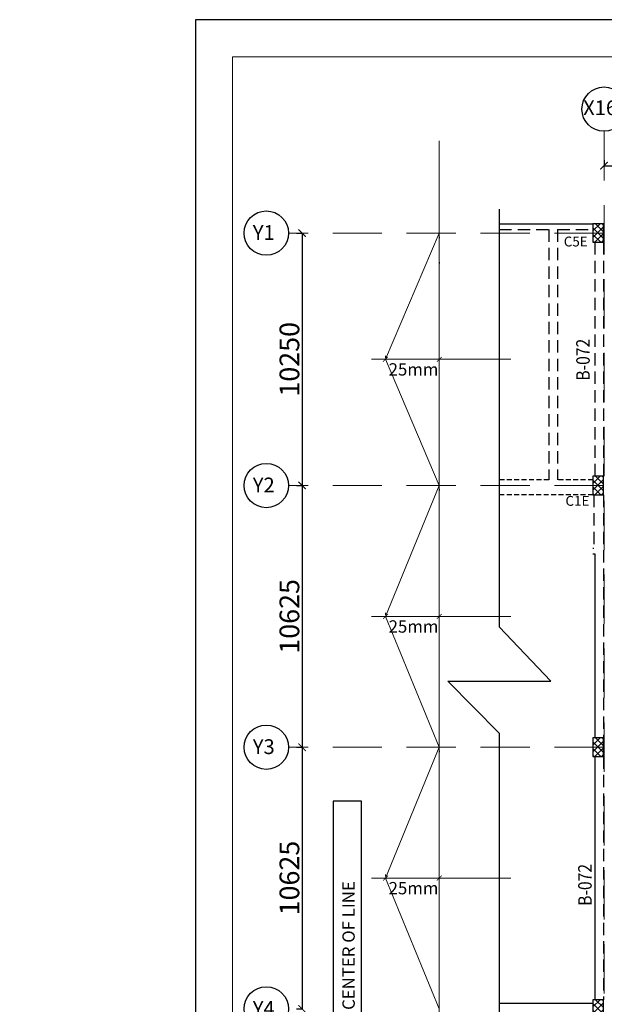
# Model space of a CAD drawing. Units: millimetres. Extents: x 2595901 to 8857438, y -534085 to 332183.
# Drawn here: x 8776496 to 8788361, y -512073 to -492085 of the extents above; entities that cross this region are included whole.
import ezdxf

# ---------------------------------------------------------------- set-up
doc = ezdxf.new("R2010")
doc.units = ezdxf.units.MM
doc.header["$PDMODE"] = 34
doc.header["$PDSIZE"] = -7
for name, pattern in [('DASHDOT', [25.4, 12.7, -6.35, 0, -6.35]), ('DASHED2', [0.375, 0.25, -0.125]), ('KAPL-DASHDOT', [12.7, 6.35, -3.175, 0, -3.175])]:
    doc.linetypes.add(name, pattern=pattern)
doc.layers.get('0').update_dxf_attribs({"lineweight": 18})
doc.layers.get('DEFPOINTS').update_dxf_attribs({"lineweight": 13})
for name, color, linetype, lineweight in [('A-TEXT', 250, 'Continuous', 25), ('BEAM', 3, 'Continuous', 25), ('CAMBER CENTER LINE', 37, 'Continuous', 5), ('DIM', 1, 'Continuous', 25), ('S_COL', 4, 'Continuous', 30), ('S_GRID', 253, 'DASHDOT', 18), ('S_HATCH', 8, 'Continuous', 15), ('S_RCC', 3, 'Continuous', 25), ('S_WALL', 2, 'Continuous', 25), ('TEXT', 130, 'Continuous', 25), ('TEXTLIGHT', 1, 'Continuous', 25)]:
    doc.layers.add(name, color=color, linetype=linetype, lineweight=lineweight)
doc.layers.add('AG STRUCTURAL SUB GRID', color=251, linetype='KAPL-DASHDOT')
doc.styles.add('ROMANS', font='ROMANS.SHX', dxfattribs={"width": 0.85, "height": 250})
doc.styles.add('S_Notes', font='romans.shx', dxfattribs={"height": 10})
doc.styles.add('STYLE1', font='micross.ttf', dxfattribs={"height": 400})
doc.dimstyles.new('50', dxfattribs={"dimscale": 2, "dimtxt": 250, "dimasz": 100, "dimexe": 30, "dimexo": 70, "dimgap": 60, "dimtad": 1, "dimdec": 0, "dimlfac": 0.5, "dimzin": 0, "dimdsep": 46, "dimtxsty": 'ROMANS', "dimblk": 'ARCHTICK', "dimcen": 1, "dimclrd": 1, "dimclre": 1, "dimclrt": 256, "dimadec": 0, "dimazin": 0, "dimtfac": 1, "dimtdec": 0, "dimtmove": 0, "dimatfit": 3, "dimfxl": 30, "dimtolj": 1, "dimtzin": 0, "dimlwd": 5, "dimlwe": 5, "dimarcsym": 0})
doc.dimstyles.new('Copy of Standard', dxfattribs={"dimscale": 0, "dimtxt": 300, "dimasz": 150, "dimexe": 0.18, "dimexo": 115, "dimgap": 50, "dimtad": 1, "dimdec": 0, "dimrnd": 5, "dimzin": 0, "dimdsep": 46, "dimtxsty": 'STYLE1', "dimblk": 'ARCHTICK', "dimcen": 0.09, "dimclrd": 256, "dimclre": 256, "dimclrt": 2, "dimadec": 0, "dimazin": 0, "dimtfac": 1, "dimtdec": 0, "dimtmove": 2, "dimatfit": 2, "dimfxl": 0.18, "dimtolj": 1, "dimtzin": 0, "dimarcsym": 0})

# ---------------------------------------------------------------- blocks, each defined once
blk = doc.blocks.new('_ArchTick')
at = {"color": 0, "linetype": 'ByBlock', "const_width": 0.15}
blk.add_lwpolyline([(-0.5, -0.5), (0.5, 0.5)], dxfattribs=at)
blk = doc.blocks.new('*D2566')
at = {"layer": 'DEFPOINTS', "color": 0, "transparency": 16777216}
for p in [(8788356, -495049), (8792356, -495049), (8792356, -495049)]:
    blk.add_point(p, dxfattribs=at)
at = {"layer": 'DIM', "lineweight": -2, "transparency": 16777216}
for p, q in [((8788356, -494934), (8788356, -495048)), ((8788356, -495049), (8792356, -495049)), ((8792356, -494934), (8792356, -495048))]:
    blk.add_line(p, q, dxfattribs=at)
at = {"layer": 'DIM', "lineweight": -2, "transparency": 16777216, "xscale": 150, "yscale": 150, "zscale": 150, "rotation": 180}
blk.add_blockref('_ArchTick', (8788356, -495049), dxfattribs=at)
at = {"layer": 'DIM', "lineweight": -2, "transparency": 16777216, "xscale": 150, "yscale": 150, "zscale": 150}
blk.add_blockref('_ArchTick', (8792356, -495049), dxfattribs=at)
at = {"layer": 'DIM', "color": 3, "transparency": 16777216, "insert": (8790356, -494792), "char_height": 400, "attachment_point": 5, "style": 'STYLE1'}
blk.add_mtext('\\A1;8000', dxfattribs=at)
blk = doc.blocks.new('*D2570')
at = {"layer": 'DEFPOINTS', "color": 0, "transparency": 16777216}
for p in [(8782227, -496416), (8782227, -501541), (8782227, -501541)]:
    blk.add_point(p, dxfattribs=at)
at = {"layer": 'DIM', "lineweight": -2, "transparency": 16777216}
for p, q in [((8782112, -496416), (8782227, -496416)), ((8782227, -496416), (8782227, -501541)), ((8782112, -501541), (8782227, -501541))]:
    blk.add_line(p, q, dxfattribs=at)
at = {"layer": 'DIM', "lineweight": -2, "transparency": 16777216, "xscale": 150, "yscale": 150, "zscale": 150}
for p, rotation in [((8782227, -496416), 90), ((8782227, -501541), 270)]:
    blk.add_blockref('_ArchTick', p, dxfattribs=dict(at, rotation=rotation))
at = {"layer": 'DIM', "color": 3, "transparency": 16777216, "insert": (8781970, -498979), "char_height": 400, "attachment_point": 5, "rotation": 90, "style": 'STYLE1'}
blk.add_mtext('\\A1;10250', dxfattribs=at)
blk = doc.blocks.new('*D2571')
at = {"layer": 'DEFPOINTS', "color": 0, "transparency": 16777216}
for p in [(8782227, -501541), (8782227, -506854), (8782227, -506854)]:
    blk.add_point(p, dxfattribs=at)
at = {"layer": 'DIM', "lineweight": -2, "transparency": 16777216}
for p, q in [((8782112, -501541), (8782227, -501541)), ((8782227, -501541), (8782227, -506854)), ((8782112, -506854), (8782227, -506854))]:
    blk.add_line(p, q, dxfattribs=at)
at = {"layer": 'DIM', "lineweight": -2, "transparency": 16777216, "xscale": 150, "yscale": 150, "zscale": 150}
for p, rotation in [((8782227, -501541), 90), ((8782227, -506854), 270)]:
    blk.add_blockref('_ArchTick', p, dxfattribs=dict(at, rotation=rotation))
at = {"layer": 'DIM', "color": 3, "transparency": 16777216, "insert": (8781970, -504198), "char_height": 400, "attachment_point": 5, "rotation": 90, "style": 'STYLE1'}
blk.add_mtext('\\A1;10625', dxfattribs=at)
blk = doc.blocks.new('*D2572')
at = {"layer": 'DEFPOINTS', "color": 0, "transparency": 16777216}
for p in [(8782227, -506854), (8782227, -512166), (8782227, -512166)]:
    blk.add_point(p, dxfattribs=at)
at = {"layer": 'DIM', "lineweight": -2, "transparency": 16777216}
for p, q in [((8782112, -506854), (8782227, -506854)), ((8782227, -506854), (8782227, -512166)), ((8782112, -512166), (8782227, -512166))]:
    blk.add_line(p, q, dxfattribs=at)
at = {"layer": 'DIM', "lineweight": -2, "transparency": 16777216, "xscale": 150, "yscale": 150, "zscale": 150}
for p, rotation in [((8782227, -506854), 90), ((8782227, -512166), 270)]:
    blk.add_blockref('_ArchTick', p, dxfattribs=dict(at, rotation=rotation))
at = {"layer": 'DIM', "color": 3, "transparency": 16777216, "insert": (8781970, -509510), "char_height": 400, "attachment_point": 5, "rotation": 90, "style": 'STYLE1'}
blk.add_mtext('\\A1;10625', dxfattribs=at)
blk = doc.blocks.new('*D2575')
at = {"color": 1, "lineweight": 5, "transparency": 16777216}
for p, q in [((8783920, -509440), (8783920, -509480)), ((8785012, -509440), (8785012, -509480)), ((8785012, -509510), (8783920, -509510))]:
    blk.add_line(p, q, dxfattribs=at)
at = {"layer": 'DEFPOINTS', "color": 0, "linetype": 'ByBlock', "transparency": 16777216}
for p in [(8783920, -509510, 0), (8783920, -509510), (8785012, -509510, 0)]:
    blk.add_point(p, dxfattribs=at)
at = {"color": 1, "linetype": 'ByBlock', "lineweight": 5, "transparency": 16777216, "xscale": 100, "yscale": 100, "zscale": 100, "rotation": 180}
blk.add_blockref('_ArchTick', (8783920, -509510), dxfattribs=at)
at = {"color": 1, "linetype": 'ByBlock', "lineweight": 5, "transparency": 16777216, "xscale": 100, "yscale": 100, "zscale": 100}
blk.add_blockref('_ArchTick', (8785012, -509510), dxfattribs=at)
at = {"linetype": 'ByBlock', "transparency": 16777216, "insert": (8784489, -509715), "char_height": 250, "attachment_point": 5, "style": 'ROMANS'}
blk.add_mtext('\\A1;25mm', dxfattribs=at)
blk = doc.blocks.new('*D2576')
at = {"color": 1, "lineweight": 5, "transparency": 16777216}
for p, q in [((8783920, -504128), (8783920, -504168)), ((8785012, -504198), (8783920, -504198)), ((8785012, -504128), (8785012, -504168))]:
    blk.add_line(p, q, dxfattribs=at)
at = {"layer": 'DEFPOINTS', "color": 0, "linetype": 'ByBlock', "transparency": 16777216}
for p in [(8783920, -504198, 0), (8783920, -504198), (8785012, -504198, 0)]:
    blk.add_point(p, dxfattribs=at)
at = {"color": 1, "linetype": 'ByBlock', "lineweight": 5, "transparency": 16777216, "xscale": 100, "yscale": 100, "zscale": 100, "rotation": 180}
blk.add_blockref('_ArchTick', (8783920, -504198), dxfattribs=at)
at = {"color": 1, "linetype": 'ByBlock', "lineweight": 5, "transparency": 16777216, "xscale": 100, "yscale": 100, "zscale": 100}
blk.add_blockref('_ArchTick', (8785012, -504198), dxfattribs=at)
at = {"linetype": 'ByBlock', "transparency": 16777216, "insert": (8784489, -504403), "char_height": 250, "attachment_point": 5, "style": 'ROMANS'}
blk.add_mtext('\\A1;25mm', dxfattribs=at)
blk = doc.blocks.new('*D2577')
at = {"color": 1, "lineweight": 5, "transparency": 16777216}
for p, q in [((8783920, -498909), (8783920, -498949)), ((8785012, -498979), (8783920, -498979)), ((8785012, -499049), (8785012, -499009))]:
    blk.add_line(p, q, dxfattribs=at)
at = {"layer": 'DEFPOINTS', "color": 0, "linetype": 'ByBlock', "transparency": 16777216}
for p in [(8783920, -498979, 0), (8783920, -498979), (8785012, -498979, 0)]:
    blk.add_point(p, dxfattribs=at)
at = {"color": 1, "linetype": 'ByBlock', "lineweight": 5, "transparency": 16777216, "xscale": 100, "yscale": 100, "zscale": 100, "rotation": 180}
blk.add_blockref('_ArchTick', (8783920, -498979), dxfattribs=at)
at = {"color": 1, "linetype": 'ByBlock', "lineweight": 5, "transparency": 16777216, "xscale": 100, "yscale": 100, "zscale": 100}
blk.add_blockref('_ArchTick', (8785012, -498979), dxfattribs=at)
at = {"linetype": 'ByBlock', "transparency": 16777216, "insert": (8784489, -499184), "char_height": 250, "attachment_point": 5, "style": 'ROMANS'}
blk.add_mtext('\\A1;25mm', dxfattribs=at)

msp = doc.modelspace()

# ---------------------------------------------------------------- hatches: boundary and pattern name
at = {"layer": 'S_HATCH', "linetype": 'ByBlock'}
h = msp.add_hatch(dxfattribs=at)
h.set_pattern_fill('ANSI37', color=256, scale=30, style=0)
h.set_pattern_definition([(45, (5962345.21, -296036.7), (-67.351921, 67.351921), []), (135, (5962345.21, -296036.7), (-67.351921, -67.351921), [])])
h.paths.add_polyline_path([(8788130.98, -496603.95), (8788345.98, -496603.95), (8788345.98, -496228.95), (8788130.98, -496228.95)])
h = msp.add_hatch(dxfattribs=at)
h.set_pattern_fill('ANSI37', color=256, scale=30, style=0)
h.set_pattern_definition([(45, (5962345.21, -301161.7), (-67.351921, 67.351921), []), (135, (5962345.21, -301161.7), (-67.351921, -67.351921), [])])
h.paths.add_polyline_path([(8788130.98, -501728.95), (8788345.98, -501728.95), (8788345.98, -501353.95), (8788130.98, -501353.95)])
at = {"layer": 'S_HATCH'}
h = msp.add_hatch(dxfattribs=at)
h.set_pattern_fill('ANSI31', scale=40)
h.paths.add_polyline_path([(8776495.66, -506279.69), (8777167.09, -506279.69), (8777167.09, -506654.69), (8776495.66, -506654.69)], flags=24)
at = {"layer": 'S_HATCH', "linetype": 'ByBlock'}
h = msp.add_hatch(dxfattribs=at)
h.set_pattern_fill('ANSI37', color=256, scale=30, style=0)
h.set_pattern_definition([(45, (5962345.21, -306474.2), (-67.351921, 67.351921), []), (135, (5962345.21, -306474.2), (-67.351921, -67.351921), [])])
h.paths.add_polyline_path([(8788130.98, -507041.45), (8788345.98, -507041.45), (8788345.98, -506666.45), (8788130.98, -506666.45)])
h = msp.add_hatch(dxfattribs=at)
h.set_pattern_fill('ANSI37', color=256, scale=30, style=0)
h.set_pattern_definition([(45, (5962345.21, -311786.7), (-67.351921, 67.351921), []), (135, (5962345.21, -311786.7), (-67.351921, -67.351921), [])])
h.paths.add_polyline_path([(8788130.98, -512353.95), (8788345.98, -512353.95), (8788345.98, -511978.95), (8788130.98, -511978.95)])

# ---------------------------------------------------------------- linework, layer by layer
at = {"color": 7, "elevation": 0}
msp.add_lwpolyline([(8780816.82, -492838.82), (8780816.82, -533331.04), (8838709.03, -533331.04), (8838709.03, -492838.82)], close=True, dxfattribs=at)
at = {"layer": 'A-TEXT', "color": 1}
for p, q in [((8786229.68, -495928.95, 0), (8786229.68, -504408.08, 0)), ((8787277.5, -505509.91, 0), (8786229.68, -504408.08, 0)), ((8785181.87, -505509.91, 0), (8786229.68, -505509.91, 0)), ((8785181.87, -505509.91, 0), (8786229.68, -506569.82, 0)), ((8786229.68, -505509.91, 0), (8787277.5, -505509.91, 0)), ((8786229.68, -506569.82, 0), (8786229.68, -517778.95, 0))]:
    msp.add_line(p, q, dxfattribs=at)
at = {"layer": 'AG STRUCTURAL SUB GRID', "color": 4, "linetype": 'ByBlock', "ltscale": 2}
for centre in [(8788355.98, -493901.02, 0), (8781500.98, -496416.46, 0), (8781500.98, -501541.45, 0), (8781500.98, -506853.95, 0), (8781500.98, -512166.45, 0)]:
    msp.add_circle(centre, 449.92, dxfattribs=at)
at = {"layer": 'BEAM', "linetype": 'DASHED2', "ltscale": 1000}
for p, q in [((8786229.68, -496343.95, 0), (8787233.47, -496343.95, 0)), ((8787233.47, -496343.95, 0), (8787233.47, -501428.96, 0)), ((8787408.47, -496343.95, 0), (8787408.47, -501428.96, 0)), ((8787408.47, -496343.95, 0), (8788130.98, -496343.95, 0)), ((8788170.98, -496603.96, 0), (8788170.98, -501353.96, 0)), ((8788345.98, -496603.96, 0), (8788345.98, -501353.96, 0)), ((8788150.98, -501728.95, 0), (8788150.98, -502813.96, 0)), ((8788345.98, -501728.95, 0), (8788345.98, -506666.45, 0)), ((8788130.98, -502813.96, 0), (8788150.98, -502813.96, 0)), ((8788345.98, -507041.45, 0), (8788345.98, -511978.95, 0))]:
    msp.add_line(p, q, dxfattribs=at)
at = {"layer": 'BEAM', "linetype": 'DASHED2', "ltscale": 400}
for p, q in [((8787233.47, -501428.96, 0), (8786229.68, -501428.96, 0)), ((8788130.98, -501428.96, 0), (8787408.47, -501428.96, 0)), ((8788130.98, -501728.95, 0), (8786229.68, -501728.95, 0))]:
    msp.add_line(p, q, dxfattribs=at)
at = {"layer": 'CAMBER CENTER LINE', "color": 6, "linetype": 'ByBlock'}
for p, q in [((8785011.91, -518232.09, 0), (8785011.91, -494543.89, 0)), ((8785011.91, -496416.45, 0), (8783920.45, -498978.95, 0)), ((8783638.39, -498978.95, 0), (8786462.78, -498978.95, 0)), ((8783920.45, -498978.95, 0), (8785011.91, -501541.45, 0)), ((8785011.91, -501541.45, 0), (8783920.45, -504197.7, 0)), ((8783638.39, -504197.7, 0), (8786462.78, -504197.7, 0)), ((8783920.45, -504197.7, 0), (8785011.91, -506853.95, 0)), ((8785011.91, -506853.95, 0), (8783920.45, -509510.2, 0)), ((8783638.39, -509510.2, 0), (8786462.78, -509510.2, 0)), ((8783920.45, -509510.2, 0), (8785011.91, -512166.45, 0))]:
    msp.add_line(p, q, dxfattribs=at)
at = {"layer": 'S_COL', "elevation": 0}
for points in [[(8788130.98, -496603.95), (8788345.98, -496603.95), (8788345.98, -496228.95), (8788130.98, -496228.95)], [(8788130.98, -501728.95), (8788345.98, -501728.95), (8788345.98, -501353.95), (8788130.98, -501353.95)], [(8788130.98, -507041.45), (8788345.98, -507041.45), (8788345.98, -506666.45), (8788130.98, -506666.45)], [(8788130.98, -512353.95), (8788345.98, -512353.95), (8788345.98, -511978.95), (8788130.98, -511978.95)]]:
    msp.add_lwpolyline(points, close=True, dxfattribs=at)
at = {"layer": 'S_GRID', "linetype": 'DASHED2', "ltscale": 4000}
for p, q in [((8788355.98, -494350.93, 0), (8788355.98, -518407.26, 0)), ((8806348.79, -496416.46, 0), (8781950.9, -496416.46, 0)), ((8806348.79, -501541.45, 0), (8781950.9, -501541.45, 0)), ((8806348.79, -506853.95, 0), (8781950.9, -506853.95, 0))]:
    msp.add_line(p, q, dxfattribs=at)
at = {"layer": 'S_RCC', "color": 3, "linetype": 'ByBlock'}
for p, q in [((8788130.98, -502928.95, 0), (8788170.98, -502928.95, 0)), ((8788170.98, -502928.95, 0), (8788170.98, -506666.45, 0)), ((8788170.98, -507041.45, 0), (8788170.98, -511978.95, 0)), ((8788130.98, -512053.96, 0), (8786229.68, -512053.96, 0))]:
    msp.add_line(p, q, dxfattribs=at)
at = {"layer": 'S_WALL', "color": 3, "linetype": 'ByBlock'}
msp.add_line((8786229.68, -496228.95, 0), (8788130.98, -496228.95, 0), dxfattribs=at)
at = {"layer": 'TEXTLIGHT', "color": 1, "elevation": 0}
for points in [[(8780062.92, -492084.93), (8780062.92, -534084.93), (8839462.92, -534084.93), (8839462.92, -492084.93)], [(8782855.63, -507950.88), (8782855.63, -515726.96), (8783435.58, -515726.96), (8783435.58, -507950.88)]]:
    msp.add_lwpolyline(points, close=True, dxfattribs=at)

# ---------------------------------------------------------------- texts
at = {"linetype": 'ByBlock', "style": 'ROMANS'}
msp.add_text('CAMBER OF 25mm AT CENTER OF LINE ', height=250, rotation=90, dxfattribs=at).set_placement((8783295.71, -515699.09, 0))
at = {"layer": 'TEXT'}
for s, height, style, p in [('X16', 300, 'S_Notes', (8787931.97, -494022.77, 0)), ('Y1', 300, 'S_Notes', (8781226.73, -496555.78, 0)), ('C5E', 200, 'ROMANS', (8787538.07, -496688.13, 0)), ('Y2', 300, 'S_Notes', (8781226.73, -501680.77, 0)), ('C1E', 200, 'ROMANS', (8787572.37, -501953.22, 0)), ('Y3', 300, 'S_Notes', (8781226.73, -506993.27, 0)), ('Y4', 300, 'S_Notes', (8781226.73, -512305.77, 0))]:
    msp.add_text(s, height=height, dxfattribs=dict(at, style=style)).set_placement(p)
at = {"layer": 'TEXT', "color": 7, "linetype": 'Continuous', "style": 'ROMANS', "width": 0.85}
for p in [(8788066.2, -499412.74, 0), (8788105.69, -510074, 0)]:
    msp.add_text('B-072', height=275, rotation=90, dxfattribs=at).set_placement(p)

# ---------------------------------------------------------------- dimensions: what is measured, and where the dimension line sits
at = {"linetype": 'ByBlock'}
for base, p1, p2, picture, middle in [((8783920.45, -498978.95, 0), (8785011.91, -498978.95, 0), (8783920.45, -498978.95, 0), '*D2577', (8784489.44, -499183.78, 0)), ((8783920.45, -504197.7, 0), (8785011.91, -504197.7, 0), (8783920.45, -504197.7, 0), '*D2576', (8784489.44, -504402.53, 0)), ((8783920.45, -509510.2, 0), (8785011.91, -509510.2, 0), (8783920.45, -509510.2, 0), '*D2575', (8784489.44, -509715.03, 0))]:
    dim = msp.add_linear_dim(base=base, p1=p1, p2=p2, text='25mm', dimstyle='50', override={"dimscale": 1, "dimtmove": 2}, dxfattribs=at)
    dim.commit()
    dim.dimension.update_dxf_attribs({"geometry": picture, "text_midpoint": middle, "dimtype": 160})
at = {"layer": 'DIM'}
dim = msp.add_linear_dim(base=(8792355.98, -495048.67, 0), p1=(8788355.98, -495048.67, 0), p2=(8792355.98, -495048.67, 0), text='8000', dimstyle='Copy of Standard', override={"dimscale": 1, "dimtxt": 300, "dimclrt": 3, "dimfxl": 0.2, "dimarcsym": 1}, dxfattribs=at)
dim.commit()
dim.dimension.update_dxf_attribs({"geometry": '*D2566', "text_midpoint": (8790355.98, -494791.85, 0)})
for base, p1, p2, text, picture, middle in [((8782227.29, -501541.46, 0), (8782227.29, -496416.46, 0), (8782227.29, -501541.46, 0), '10250', '*D2570', (8781970.47, -498978.96, 0)), ((8782227.29, -506853.96, 0), (8782227.29, -501541.46, 0), (8782227.29, -506853.96, 0), '10625', '*D2571', (8781970.47, -504197.71, 0)), ((8782227.29, -512166.46, 0), (8782227.29, -506853.96, 0), (8782227.29, -512166.46, 0), '10625', '*D2572', (8781970.47, -509510.21, 0))]:
    dim = msp.add_linear_dim(base=base, p1=p1, p2=p2, angle=90, text=text, dimstyle='Copy of Standard', override={"dimscale": 1, "dimclrt": 3, "dimfxl": 0.2, "dimarcsym": 1}, dxfattribs=at)
    dim.commit()
    dim.dimension.update_dxf_attribs({"geometry": picture, "text_midpoint": middle})

# ---------------------------------------------------------------- leaders
at = {"color": 6, "linetype": 'ByBlock'}
for points in [[(8785011.91, -496422.34, 0), (8785011.91, -497103.92, 0)], [(8785011.91, -497103.92, 0), (8785011.91, -496422.34, 0)], [(8785011.91, -501547.33, 0), (8785011.91, -502228.91, 0)], [(8785011.91, -506859.83, 0), (8785011.91, -507541.41, 0)]]:
    msp.add_leader(points, dimstyle='50', override={"dimscale": 1, "dimgap": 25, "dimtad": 0}, dxfattribs=at)

doc.saveas('drawing.dxf')
